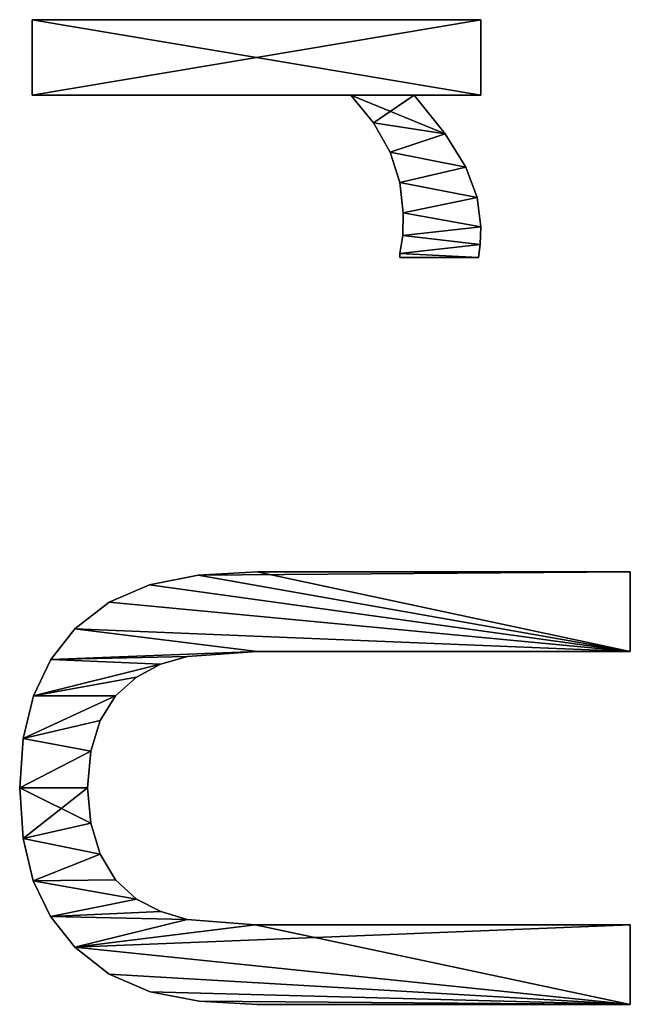
# Model space of a CAD drawing. Extents: x 1012 to 7338, y 1101 to 5517.
# Drawn here: x 2055 to 2211, y 3913 to 4163 of the extents above; entities that cross this region are included whole.
import ezdxf

# ---------------------------------------------------------------- set-up
doc = ezdxf.new("R2010")
doc.units = 0
doc.header["$LTSCALE"] = 25.4
doc.layers.get('0').update_dxf_attribs({"color": 13, "linetype": 'CONTINUOUS'})

# ---------------------------------------------------------------- blocks, each defined once
blk = doc.blocks.new('POWER_UP__30X30X')
at = {"color": 0}
for p, q in [((648.79, 195.35), (669.02, 195.35)), ((648.79, 195.35, 25), (669.02, 195.35, 25)), ((648.79, 195.35), (648.79, 195.35, 25)), ((648.79, 195.35), (669.02, 195.35)), ((648.79, 195.35), (648.79, 195.35, 25)), ((648.79, 195.35, 25), (669.02, 195.35, 25)), ((669.02, 195.35), (669.02, 195.35, 25)), ((669.02, 195.35), (669.02, 195.35, 25)), ((738.6, 195.35), (758.83, 195.35)), ((738.6, 195.35, 25), (758.83, 195.35, 25)), ((738.6, 195.35), (738.6, 195.35, 25)), ((738.6, 195.35), (758.83, 195.35)), ((738.6, 195.35), (738.6, 195.35, 25)), ((738.6, 195.35, 25), (758.83, 195.35, 25)), ((758.83, 195.35), (758.83, 195.35, 25)), ((758.83, 195.35), (758.83, 195.35, 25)), ((508.3, 43.22), (508.3, 157.34)), ((508.3, 157.34), (527.51, 157.34)), ((508.3, 157.34, 25), (527.51, 157.34, 25)), ((508.3, 43.22, 25), (508.3, 157.34, 25)), ((508.3, 43.22), (508.3, 157.34)), ((508.3, 43.22, 25), (508.3, 157.34, 25)), ((508.3, 157.34), (508.3, 157.34, 25)), ((508.3, 157.34), (527.51, 157.34)), ((508.3, 157.34), (508.3, 157.34, 25)), ((508.3, 157.34, 25), (527.51, 157.34, 25)), ((527.51, 157.34), (527.51, 140.38)), ((527.51, 157.34, 25), (527.51, 140.38, 25)), ((527.51, 157.34), (527.51, 157.34, 25)), ((527.51, 157.34), (527.51, 140.38)), ((527.51, 157.34), (527.51, 157.34, 25)), ((527.51, 157.34, 25), (527.51, 140.38, 25)), ((553.55, 156.39), (553.55, 156.39, 25)), ((553.55, 156.39), (553.55, 156.39, 25)), ((561.02, 157.34), (561.02, 157.34, 25)), ((561.02, 157.34), (561.02, 157.34, 25)), ((565.47, 157.19), (565.47, 157.19, 25)), ((565.47, 157.19), (565.47, 157.19, 25)), ((568.79, 156.73), (568.79, 136.7)), ((568.79, 156.73, 25), (568.79, 136.7, 25)), ((568.79, 156.73), (568.79, 156.73, 25)), ((568.79, 156.73), (568.79, 136.7)), ((568.79, 156.73), (568.79, 156.73, 25)), ((568.79, 156.73, 25), (568.79, 136.7, 25)), ((545.85, 153.51), (545.85, 153.51, 25)), ((545.85, 153.51), (545.85, 153.51, 25)), ((537.36, 148.31), (537.36, 148.31, 25)), ((537.36, 148.31), (537.36, 148.31, 25)), ((527.51, 140.38), (527.51, 140.38, 25)), ((527.51, 140.38), (527.51, 140.38, 25)), ((549.71, 136.78), (549.71, 136.78, 25)), ((549.71, 136.78), (549.71, 136.78, 25)), ((557.45, 137.62), (557.45, 137.62, 25)), ((557.45, 137.62), (557.45, 137.62, 25)), ((563.22, 137.47), (563.22, 137.47, 25)), ((563.22, 137.47), (563.22, 137.47, 25)), ((567.77, 136.7), (567.77, 136.7, 25)), ((567.77, 136.7), (567.77, 136.7, 25)), ((568.79, 136.7), (568.79, 136.7, 25)), ((568.79, 136.7), (568.79, 136.7, 25)), ((542.02, 134.25), (542.02, 134.25, 25)), ((542.02, 134.25), (542.02, 134.25, 25)), ((534.56, 130.06), (534.56, 130.06, 25)), ((534.56, 130.06), (534.56, 130.06, 25)), ((527.51, 124.24), (527.51, 43.22)), ((527.51, 124.24, 25), (527.51, 43.22, 25)), ((527.51, 124.24), (527.51, 124.24, 25)), ((527.51, 124.24), (527.51, 43.22)), ((527.51, 124.24), (527.51, 124.24, 25)), ((527.51, 124.24, 25), (527.51, 43.22, 25)), ((648.79, 100.43), (648.79, 100.43, 25)), ((648.79, 100.43), (648.79, 100.43, 25)), ((669.02, 100.43), (669.02, 100.43, 25)), ((669.02, 100.43), (669.02, 100.43, 25)), ((758.83, 100.43), (758.83, 100.43, 25)), ((758.83, 100.43), (758.83, 100.43, 25)), ((738.6, 99.92), (738.6, 99.92, 25)), ((738.6, 99.92), (738.6, 99.92, 25)), ((649.6, 85.48), (649.6, 85.48, 25)), ((649.6, 85.48), (649.6, 85.48, 25)), ((758.02, 85.72), (758.02, 85.72, 25)), ((758.02, 85.72), (758.02, 85.72, 25)), ((670.34, 82.71), (670.34, 82.71, 25)), ((670.34, 82.71), (670.34, 82.71, 25)), ((737.22, 82.66), (737.22, 82.66, 25)), ((737.22, 82.66), (737.22, 82.66, 25)), ((672.31, 75.87), (672.31, 75.87, 25)), ((672.31, 75.87), (672.31, 75.87, 25)), ((735.24, 75.91), (735.24, 75.91, 25)), ((735.24, 75.91), (735.24, 75.91, 25)), ((652.06, 73.1), (652.06, 73.1, 25)), ((652.06, 73.1), (652.06, 73.1, 25)), ((755.61, 73.26), (755.61, 73.26, 25)), ((755.61, 73.26), (755.61, 73.26, 25)), ((675.56, 69.78), (675.56, 69.78, 25)), ((675.56, 69.78), (675.56, 69.78, 25)), ((732.06, 69.78), (732.06, 69.78, 25)), ((732.06, 69.78), (732.06, 69.78, 25)), ((656.5, 62.8), (656.5, 62.8, 25)), ((656.5, 62.8), (656.5, 62.8, 25)), ((680.37, 64.39), (680.37, 64.39, 25)), ((680.37, 64.39), (680.37, 64.39, 25)), ((727.15, 64.39), (727.15, 64.39, 25)), ((727.15, 64.39), (727.15, 64.39, 25)), ((751.17, 62.78), (751.17, 62.78, 25)), ((751.17, 62.78), (751.17, 62.78, 25)), ((686.64, 60.49), (686.64, 60.49, 25)), ((686.64, 60.49), (686.64, 60.49, 25)), ((720.61, 60.49), (720.61, 60.49, 25)), ((720.61, 60.49), (720.61, 60.49, 25)), ((694.42, 58.11), (694.42, 58.11, 25)), ((694.42, 58.11), (694.42, 58.11, 25)), ((712.72, 58.11), (712.72, 58.11, 25)), ((712.72, 58.11), (712.72, 58.11, 25)), ((703.75, 57.32), (703.75, 57.32, 25)), ((703.75, 57.32), (703.75, 57.32, 25)), ((663.3, 54.05), (663.3, 54.05, 25)), ((663.3, 54.05), (663.3, 54.05, 25)), ((744.32, 54.05), (744.32, 54.05, 25)), ((744.32, 54.05), (744.32, 54.05, 25)), ((671.09, 47.96), (671.09, 47.96, 25)), ((671.09, 47.96), (671.09, 47.96, 25)), ((736.46, 47.89), (736.46, 47.89, 25)), ((736.46, 47.89), (736.46, 47.89, 25)), ((527.51, 43.22), (508.3, 43.22)), ((527.51, 43.22, 25), (508.3, 43.22, 25)), ((527.51, 43.22), (508.3, 43.22)), ((527.51, 43.22, 25), (508.3, 43.22, 25)), ((508.3, 43.22), (508.3, 43.22, 25)), ((508.3, 43.22), (508.3, 43.22, 25)), ((527.51, 43.22), (527.51, 43.22, 25)), ((527.51, 43.22), (527.51, 43.22, 25)), ((680.36, 43.58), (680.36, 43.58, 25)), ((680.36, 43.58), (680.36, 43.58, 25)), ((727.41, 43.52), (727.41, 43.52, 25)), ((727.41, 43.52), (727.41, 43.52, 25)), ((691.21, 40.93), (691.21, 40.93, 25)), ((691.21, 40.93), (691.21, 40.93, 25)), ((716.67, 40.92), (716.67, 40.92, 25)), ((716.67, 40.92), (716.67, 40.92, 25)), ((703.75, 40.05), (703.75, 40.05, 25)), ((703.75, 40.05), (703.75, 40.05, 25))]:
    blk.add_line(p, q, dxfattribs=at)
mesh = blk.add_polyface(dxfattribs=at)
corners = [(758.83, 195.35), (738.6, 99.92), (738.6, 195.35), (744.32, 54.05), (751.17, 62.78), (755.61, 73.26), (758.02, 85.72), (758.83, 100.43), (669.02, 195.35), (648.79, 100.43), (648.79, 195.35), (649.6, 85.48), (652.06, 73.1), (656.5, 62.8), (663.3, 54.05), (669.02, 100.43), (671.09, 47.96), (670.34, 82.71), (672.31, 75.87), (680.36, 43.58), (675.56, 69.78), (680.37, 64.39), (691.21, 40.93), (686.64, 60.49), (694.42, 58.11), (703.75, 40.05), (703.75, 57.32), (712.72, 58.11), (716.67, 40.92), (720.61, 60.49), (727.41, 43.52), (727.15, 64.39), (732.06, 69.78), (736.46, 47.89), (735.24, 75.91), (737.22, 82.66)]
mesh.append_faces([[corners[k] for k in face] for face in [(0, 1, 2), (6, 0, 7), (8, 9, 10)]], dxfattribs={"vtx0": -1, "color": 0})
mesh.append_faces([[corners[k] for k in face] for face in [(3, 0, 4), (4, 0, 5), (5, 0, 6), (9, 8, 11), (11, 8, 12), (12, 8, 13), (13, 8, 14), (14, 15, 16), (16, 18, 19), (19, 21, 22), (22, 24, 25), (25, 27, 28), (28, 29, 30), (30, 32, 33), (33, 35, 3)]], dxfattribs={"vtx0": -1, "vtx1": -1, "color": 0})
mesh.append_faces([[corners[k] for k in face] for face in [(1, 0, 3)]], dxfattribs={"vtx0": -1, "vtx1": -1, "vtx2": -1, "color": 0})
mesh.append_faces([[corners[k] for k in face] for face in [(14, 8, 15), (16, 15, 17), (16, 17, 18), (19, 18, 20), (19, 20, 21), (22, 21, 23), (22, 23, 24), (25, 24, 26), (25, 26, 27), (28, 27, 29), (30, 29, 31), (30, 31, 32), (33, 32, 34), (33, 34, 35), (3, 35, 1)]], dxfattribs={"vtx0": -1, "vtx2": -1, "color": 0})
mesh = blk.add_polyface(dxfattribs=at)
corners = [(671.09, 47.96, 25), (669.02, 100.43, 25), (663.3, 54.05, 25), (670.34, 82.71, 25), (672.31, 75.87, 25), (680.36, 43.58, 25), (675.56, 69.78, 25), (680.37, 64.39, 25), (691.21, 40.93, 25), (686.64, 60.49, 25), (694.42, 58.11, 25), (703.75, 40.05, 25), (703.75, 57.32, 25), (716.67, 40.92, 25), (712.72, 58.11, 25), (720.61, 60.49, 25), (727.41, 43.52, 25), (727.15, 64.39, 25), (732.06, 69.78, 25), (736.46, 47.89, 25), (735.24, 75.91, 25), (737.22, 82.66, 25), (744.32, 54.05, 25), (738.6, 99.92, 25), (738.6, 195.35, 25), (758.83, 195.35, 25), (751.17, 62.78, 25), (755.61, 73.26, 25), (758.02, 85.72, 25), (758.83, 100.43, 25), (649.6, 85.48, 25), (648.79, 195.35, 25), (648.79, 100.43, 25), (669.02, 195.35, 25), (652.06, 73.1, 25), (656.5, 62.8, 25)]
mesh.append_faces([[corners[k] for k in face] for face in [(25, 28, 29), (30, 31, 32)]], dxfattribs={"vtx0": -1, "color": 0})
mesh.append_faces([[corners[k] for k in face] for face in [(0, 1, 2), (1, 0, 3), (3, 0, 4), (4, 5, 6), (6, 5, 7), (7, 8, 9), (9, 8, 10), (10, 11, 12), (12, 13, 14), (14, 13, 15), (15, 16, 17), (17, 16, 18), (18, 19, 20), (20, 19, 21), (21, 22, 23), (23, 22, 24), (24, 22, 25), (31, 30, 33), (33, 2, 1)]], dxfattribs={"vtx0": -1, "vtx1": -1, "color": 0})
mesh.append_faces([[corners[k] for k in face] for face in [(4, 0, 5), (7, 5, 8), (10, 8, 11), (12, 11, 13), (15, 13, 16), (18, 16, 19), (21, 19, 22), (25, 22, 26), (25, 26, 27), (25, 27, 28), (33, 30, 34), (33, 34, 35), (33, 35, 2)]], dxfattribs={"vtx0": -1, "vtx2": -1, "color": 0})
mesh = blk.add_polyface(dxfattribs=at)
corners = [(648.79, 195.35, 25), (648.79, 100.43), (648.79, 100.43, 25), (648.79, 195.35)]
mesh.append_faces([[corners[k] for k in face] for face in [(0, 1, 2), (1, 0, 3)]], dxfattribs={"vtx0": -1, "color": 0})
mesh = blk.add_polyface(dxfattribs=at)
corners = [(648.79, 195.35, 25), (669.02, 195.35), (648.79, 195.35), (669.02, 195.35, 25)]
mesh.append_faces([[corners[k] for k in face] for face in [(0, 1, 2), (1, 0, 3)]], dxfattribs={"vtx0": -1, "color": 0})
mesh = blk.add_polyface(dxfattribs=at)
corners = [(669.02, 195.35), (669.02, 100.43, 25), (669.02, 100.43), (669.02, 195.35, 25)]
mesh.append_faces([[corners[k] for k in face] for face in [(0, 1, 2), (1, 0, 3)]], dxfattribs={"vtx0": -1, "color": 0})
mesh = blk.add_polyface(dxfattribs=at)
corners = [(738.6, 195.35, 25), (738.6, 99.92), (738.6, 99.92, 25), (738.6, 195.35)]
mesh.append_faces([[corners[k] for k in face] for face in [(0, 1, 2), (1, 0, 3)]], dxfattribs={"vtx0": -1, "color": 0})
mesh = blk.add_polyface(dxfattribs=at)
corners = [(738.6, 195.35, 25), (758.83, 195.35), (738.6, 195.35), (758.83, 195.35, 25)]
mesh.append_faces([[corners[k] for k in face] for face in [(0, 1, 2), (1, 0, 3)]], dxfattribs={"vtx0": -1, "color": 0})
mesh = blk.add_polyface(dxfattribs=at)
corners = [(758.83, 195.35), (758.83, 100.43, 25), (758.83, 100.43), (758.83, 195.35, 25)]
mesh.append_faces([[corners[k] for k in face] for face in [(0, 1, 2), (1, 0, 3)]], dxfattribs={"vtx0": -1, "color": 0})
mesh = blk.add_polyface(dxfattribs=at)
corners = [(537.36, 148.31), (527.51, 124.24), (527.51, 140.38), (534.56, 130.06), (542.02, 134.25), (545.85, 153.51), (549.71, 136.78), (553.55, 156.39), (557.45, 137.62), (561.02, 157.34), (563.22, 137.47), (565.47, 157.19), (567.77, 136.7), (568.79, 156.73), (568.79, 136.7), (527.51, 157.34), (508.3, 43.22), (508.3, 157.34), (527.51, 43.22)]
mesh.append_faces([[corners[k] for k in face] for face in [(12, 13, 14), (15, 16, 17)]], dxfattribs={"vtx0": -1, "color": 0})
mesh.append_faces([[corners[k] for k in face] for face in [(0, 1, 2), (1, 0, 3), (3, 0, 4), (4, 5, 6), (6, 7, 8), (8, 9, 10), (10, 11, 12), (16, 15, 18), (18, 2, 1)]], dxfattribs={"vtx0": -1, "vtx1": -1, "color": 0})
mesh.append_faces([[corners[k] for k in face] for face in [(4, 0, 5), (6, 5, 7), (8, 7, 9), (10, 9, 11), (12, 11, 13), (18, 15, 2)]], dxfattribs={"vtx0": -1, "vtx2": -1, "color": 0})
mesh = blk.add_polyface(dxfattribs=at)
corners = [(534.56, 130.06, 25), (527.51, 140.38, 25), (527.51, 124.24, 25), (537.36, 148.31, 25), (542.02, 134.25, 25), (545.85, 153.51, 25), (549.71, 136.78, 25), (553.55, 156.39, 25), (557.45, 137.62, 25), (561.02, 157.34, 25), (563.22, 137.47, 25), (565.47, 157.19, 25), (567.77, 136.7, 25), (568.79, 156.73, 25), (568.79, 136.7, 25), (527.51, 43.22, 25), (508.3, 157.34, 25), (508.3, 43.22, 25), (527.51, 157.34, 25)]
mesh.append_faces([[corners[k] for k in face] for face in [(13, 12, 14), (15, 16, 17)]], dxfattribs={"vtx0": -1, "color": 0})
mesh.append_faces([[corners[k] for k in face] for face in [(0, 1, 2), (1, 0, 3), (3, 4, 5), (5, 6, 7), (7, 8, 9), (9, 10, 11), (11, 12, 13), (16, 15, 18), (18, 2, 1)]], dxfattribs={"vtx0": -1, "vtx1": -1, "color": 0})
mesh.append_faces([[corners[k] for k in face] for face in [(3, 0, 4), (5, 4, 6), (7, 6, 8), (9, 8, 10), (11, 10, 12), (18, 15, 2)]], dxfattribs={"vtx0": -1, "vtx2": -1, "color": 0})
mesh = blk.add_polyface(dxfattribs=at)
corners = [(508.3, 157.34, 25), (508.3, 43.22), (508.3, 43.22, 25), (508.3, 157.34)]
mesh.append_faces([[corners[k] for k in face] for face in [(0, 1, 2), (1, 0, 3)]], dxfattribs={"vtx0": -1, "color": 0})
mesh = blk.add_polyface(dxfattribs=at)
corners = [(508.3, 157.34, 25), (527.51, 157.34), (508.3, 157.34), (527.51, 157.34, 25)]
mesh.append_faces([[corners[k] for k in face] for face in [(0, 1, 2), (1, 0, 3)]], dxfattribs={"vtx0": -1, "color": 0})
mesh = blk.add_polyface(dxfattribs=at)
corners = [(527.51, 157.34), (527.51, 140.38, 25), (527.51, 140.38), (527.51, 157.34, 25)]
mesh.append_faces([[corners[k] for k in face] for face in [(0, 1, 2), (1, 0, 3)]], dxfattribs={"vtx0": -1, "color": 0})
mesh = blk.add_polyface(dxfattribs=at)
corners = [(545.85, 153.51, 25), (553.55, 156.39), (545.85, 153.51), (553.55, 156.39, 25)]
mesh.append_faces([[corners[k] for k in face] for face in [(0, 1, 2), (1, 0, 3)]], dxfattribs={"vtx0": -1, "color": 0})
mesh = blk.add_polyface(dxfattribs=at)
corners = [(553.55, 156.39, 25), (561.02, 157.34), (553.55, 156.39), (561.02, 157.34, 25)]
mesh.append_faces([[corners[k] for k in face] for face in [(0, 1, 2), (1, 0, 3)]], dxfattribs={"vtx0": -1, "color": 0})
mesh = blk.add_polyface(dxfattribs=at)
corners = [(561.02, 157.34, 25), (565.47, 157.19), (561.02, 157.34), (565.47, 157.19, 25)]
mesh.append_faces([[corners[k] for k in face] for face in [(0, 1, 2), (1, 0, 3)]], dxfattribs={"vtx0": -1, "color": 0})
mesh = blk.add_polyface(dxfattribs=at)
corners = [(565.47, 157.19, 25), (568.79, 156.73), (565.47, 157.19), (568.79, 156.73, 25)]
mesh.append_faces([[corners[k] for k in face] for face in [(0, 1, 2), (1, 0, 3)]], dxfattribs={"vtx0": -1, "color": 0})
mesh = blk.add_polyface(dxfattribs=at)
corners = [(568.79, 156.73), (568.79, 136.7, 25), (568.79, 136.7), (568.79, 156.73, 25)]
mesh.append_faces([[corners[k] for k in face] for face in [(0, 1, 2), (1, 0, 3)]], dxfattribs={"vtx0": -1, "color": 0})
mesh = blk.add_polyface(dxfattribs=at)
corners = [(537.36, 148.31, 25), (545.85, 153.51), (537.36, 148.31), (545.85, 153.51, 25)]
mesh.append_faces([[corners[k] for k in face] for face in [(0, 1, 2), (1, 0, 3)]], dxfattribs={"vtx0": -1, "color": 0})
mesh = blk.add_polyface(dxfattribs=at)
corners = [(527.51, 140.38, 25), (537.36, 148.31), (527.51, 140.38), (537.36, 148.31, 25)]
mesh.append_faces([[corners[k] for k in face] for face in [(0, 1, 2), (1, 0, 3)]], dxfattribs={"vtx0": -1, "color": 0})
mesh = blk.add_polyface(dxfattribs=at)
corners = [(549.71, 136.78, 25), (542.02, 134.25), (549.71, 136.78), (542.02, 134.25, 25)]
mesh.append_faces([[corners[k] for k in face] for face in [(0, 1, 2), (1, 0, 3)]], dxfattribs={"vtx0": -1, "color": 0})
mesh = blk.add_polyface(dxfattribs=at)
corners = [(557.45, 137.62, 25), (549.71, 136.78), (557.45, 137.62), (549.71, 136.78, 25)]
mesh.append_faces([[corners[k] for k in face] for face in [(0, 1, 2), (1, 0, 3)]], dxfattribs={"vtx0": -1, "color": 0})
mesh = blk.add_polyface(dxfattribs=at)
corners = [(563.22, 137.47, 25), (557.45, 137.62), (563.22, 137.47), (557.45, 137.62, 25)]
mesh.append_faces([[corners[k] for k in face] for face in [(0, 1, 2), (1, 0, 3)]], dxfattribs={"vtx0": -1, "color": 0})
mesh = blk.add_polyface(dxfattribs=at)
corners = [(567.77, 136.7, 25), (563.22, 137.47), (567.77, 136.7), (563.22, 137.47, 25)]
mesh.append_faces([[corners[k] for k in face] for face in [(0, 1, 2), (1, 0, 3)]], dxfattribs={"vtx0": -1, "color": 0})
mesh = blk.add_polyface(dxfattribs=at)
corners = [(568.79, 136.7, 25), (567.77, 136.7), (568.79, 136.7), (567.77, 136.7, 25)]
mesh.append_faces([[corners[k] for k in face] for face in [(0, 1, 2), (1, 0, 3)]], dxfattribs={"vtx0": -1, "color": 0})
mesh = blk.add_polyface(dxfattribs=at)
corners = [(542.02, 134.25, 25), (534.56, 130.06), (542.02, 134.25), (534.56, 130.06, 25)]
mesh.append_faces([[corners[k] for k in face] for face in [(0, 1, 2), (1, 0, 3)]], dxfattribs={"vtx0": -1, "color": 0})
mesh = blk.add_polyface(dxfattribs=at)
corners = [(534.56, 130.06, 25), (527.51, 124.24), (534.56, 130.06), (527.51, 124.24, 25)]
mesh.append_faces([[corners[k] for k in face] for face in [(0, 1, 2), (1, 0, 3)]], dxfattribs={"vtx0": -1, "color": 0})
mesh = blk.add_polyface(dxfattribs=at)
corners = [(527.51, 124.24), (527.51, 43.22, 25), (527.51, 43.22), (527.51, 124.24, 25)]
mesh.append_faces([[corners[k] for k in face] for face in [(0, 1, 2), (1, 0, 3)]], dxfattribs={"vtx0": -1, "color": 0})
mesh = blk.add_polyface(dxfattribs=at)
corners = [(648.79, 100.43, 25), (649.6, 85.48), (649.6, 85.48, 25), (648.79, 100.43)]
mesh.append_faces([[corners[k] for k in face] for face in [(0, 1, 2), (1, 0, 3)]], dxfattribs={"vtx0": -1, "color": 0})
mesh = blk.add_polyface(dxfattribs=at)
corners = [(669.02, 100.43), (670.34, 82.71, 25), (670.34, 82.71), (669.02, 100.43, 25)]
mesh.append_faces([[corners[k] for k in face] for face in [(0, 1, 2), (1, 0, 3)]], dxfattribs={"vtx0": -1, "color": 0})
mesh = blk.add_polyface(dxfattribs=at)
corners = [(758.83, 100.43), (758.02, 85.72, 25), (758.02, 85.72), (758.83, 100.43, 25)]
mesh.append_faces([[corners[k] for k in face] for face in [(0, 1, 2), (1, 0, 3)]], dxfattribs={"vtx0": -1, "color": 0})
mesh = blk.add_polyface(dxfattribs=at)
corners = [(738.6, 99.92, 25), (737.22, 82.66), (737.22, 82.66, 25), (738.6, 99.92)]
mesh.append_faces([[corners[k] for k in face] for face in [(0, 1, 2), (1, 0, 3)]], dxfattribs={"vtx0": -1, "color": 0})
mesh = blk.add_polyface(dxfattribs=at)
corners = [(649.6, 85.48, 25), (652.06, 73.1), (652.06, 73.1, 25), (649.6, 85.48)]
mesh.append_faces([[corners[k] for k in face] for face in [(0, 1, 2), (1, 0, 3)]], dxfattribs={"vtx0": -1, "color": 0})
mesh = blk.add_polyface(dxfattribs=at)
corners = [(758.02, 85.72), (755.61, 73.26, 25), (755.61, 73.26), (758.02, 85.72, 25)]
mesh.append_faces([[corners[k] for k in face] for face in [(0, 1, 2), (1, 0, 3)]], dxfattribs={"vtx0": -1, "color": 0})
mesh = blk.add_polyface(dxfattribs=at)
corners = [(670.34, 82.71), (672.31, 75.87, 25), (672.31, 75.87), (670.34, 82.71, 25)]
mesh.append_faces([[corners[k] for k in face] for face in [(0, 1, 2), (1, 0, 3)]], dxfattribs={"vtx0": -1, "color": 0})
mesh = blk.add_polyface(dxfattribs=at)
corners = [(737.22, 82.66, 25), (735.24, 75.91), (735.24, 75.91, 25), (737.22, 82.66)]
mesh.append_faces([[corners[k] for k in face] for face in [(0, 1, 2), (1, 0, 3)]], dxfattribs={"vtx0": -1, "color": 0})
mesh = blk.add_polyface(dxfattribs=at)
corners = [(672.31, 75.87), (675.56, 69.78, 25), (675.56, 69.78), (672.31, 75.87, 25)]
mesh.append_faces([[corners[k] for k in face] for face in [(0, 1, 2), (1, 0, 3)]], dxfattribs={"vtx0": -1, "color": 0})
mesh = blk.add_polyface(dxfattribs=at)
corners = [(735.24, 75.91, 25), (732.06, 69.78), (732.06, 69.78, 25), (735.24, 75.91)]
mesh.append_faces([[corners[k] for k in face] for face in [(0, 1, 2), (1, 0, 3)]], dxfattribs={"vtx0": -1, "color": 0})
mesh = blk.add_polyface(dxfattribs=at)
corners = [(652.06, 73.1, 25), (656.5, 62.8), (656.5, 62.8, 25), (652.06, 73.1)]
mesh.append_faces([[corners[k] for k in face] for face in [(0, 1, 2), (1, 0, 3)]], dxfattribs={"vtx0": -1, "color": 0})
mesh = blk.add_polyface(dxfattribs=at)
corners = [(755.61, 73.26), (751.17, 62.78, 25), (751.17, 62.78), (755.61, 73.26, 25)]
mesh.append_faces([[corners[k] for k in face] for face in [(0, 1, 2), (1, 0, 3)]], dxfattribs={"vtx0": -1, "color": 0})
mesh = blk.add_polyface(dxfattribs=at)
corners = [(675.56, 69.78), (680.37, 64.39, 25), (680.37, 64.39), (675.56, 69.78, 25)]
mesh.append_faces([[corners[k] for k in face] for face in [(0, 1, 2), (1, 0, 3)]], dxfattribs={"vtx0": -1, "color": 0})
mesh = blk.add_polyface(dxfattribs=at)
corners = [(732.06, 69.78, 25), (727.15, 64.39), (727.15, 64.39, 25), (732.06, 69.78)]
mesh.append_faces([[corners[k] for k in face] for face in [(0, 1, 2), (1, 0, 3)]], dxfattribs={"vtx0": -1, "color": 0})
mesh = blk.add_polyface(dxfattribs=at)
corners = [(656.5, 62.8, 25), (663.3, 54.05), (663.3, 54.05, 25), (656.5, 62.8)]
mesh.append_faces([[corners[k] for k in face] for face in [(0, 1, 2), (1, 0, 3)]], dxfattribs={"vtx0": -1, "color": 0})
mesh = blk.add_polyface(dxfattribs=at)
corners = [(680.37, 64.39, 25), (686.64, 60.49), (680.37, 64.39), (686.64, 60.49, 25)]
mesh.append_faces([[corners[k] for k in face] for face in [(0, 1, 2), (1, 0, 3)]], dxfattribs={"vtx0": -1, "color": 0})
mesh = blk.add_polyface(dxfattribs=at)
corners = [(720.61, 60.49, 25), (727.15, 64.39), (720.61, 60.49), (727.15, 64.39, 25)]
mesh.append_faces([[corners[k] for k in face] for face in [(0, 1, 2), (1, 0, 3)]], dxfattribs={"vtx0": -1, "color": 0})
mesh = blk.add_polyface(dxfattribs=at)
corners = [(751.17, 62.78), (744.32, 54.05, 25), (744.32, 54.05), (751.17, 62.78, 25)]
mesh.append_faces([[corners[k] for k in face] for face in [(0, 1, 2), (1, 0, 3)]], dxfattribs={"vtx0": -1, "color": 0})
mesh = blk.add_polyface(dxfattribs=at)
corners = [(686.64, 60.49, 25), (694.42, 58.11), (686.64, 60.49), (694.42, 58.11, 25)]
mesh.append_faces([[corners[k] for k in face] for face in [(0, 1, 2), (1, 0, 3)]], dxfattribs={"vtx0": -1, "color": 0})
mesh = blk.add_polyface(dxfattribs=at)
corners = [(712.72, 58.11, 25), (720.61, 60.49), (712.72, 58.11), (720.61, 60.49, 25)]
mesh.append_faces([[corners[k] for k in face] for face in [(0, 1, 2), (1, 0, 3)]], dxfattribs={"vtx0": -1, "color": 0})
mesh = blk.add_polyface(dxfattribs=at)
corners = [(694.42, 58.11, 25), (703.75, 57.32), (694.42, 58.11), (703.75, 57.32, 25)]
mesh.append_faces([[corners[k] for k in face] for face in [(0, 1, 2), (1, 0, 3)]], dxfattribs={"vtx0": -1, "color": 0})
mesh = blk.add_polyface(dxfattribs=at)
corners = [(703.75, 57.32, 25), (712.72, 58.11), (703.75, 57.32), (712.72, 58.11, 25)]
mesh.append_faces([[corners[k] for k in face] for face in [(0, 1, 2), (1, 0, 3)]], dxfattribs={"vtx0": -1, "color": 0})
mesh = blk.add_polyface(dxfattribs=at)
corners = [(671.09, 47.96, 25), (663.3, 54.05), (671.09, 47.96), (663.3, 54.05, 25)]
mesh.append_faces([[corners[k] for k in face] for face in [(0, 1, 2), (1, 0, 3)]], dxfattribs={"vtx0": -1, "color": 0})
mesh = blk.add_polyface(dxfattribs=at)
corners = [(744.32, 54.05, 25), (736.46, 47.89), (744.32, 54.05), (736.46, 47.89, 25)]
mesh.append_faces([[corners[k] for k in face] for face in [(0, 1, 2), (1, 0, 3)]], dxfattribs={"vtx0": -1, "color": 0})
mesh = blk.add_polyface(dxfattribs=at)
corners = [(680.36, 43.58, 25), (671.09, 47.96), (680.36, 43.58), (671.09, 47.96, 25)]
mesh.append_faces([[corners[k] for k in face] for face in [(0, 1, 2), (1, 0, 3)]], dxfattribs={"vtx0": -1, "color": 0})
mesh = blk.add_polyface(dxfattribs=at)
corners = [(736.46, 47.89, 25), (727.41, 43.52), (736.46, 47.89), (727.41, 43.52, 25)]
mesh.append_faces([[corners[k] for k in face] for face in [(0, 1, 2), (1, 0, 3)]], dxfattribs={"vtx0": -1, "color": 0})
mesh = blk.add_polyface(dxfattribs=at)
corners = [(527.51, 43.22, 25), (508.3, 43.22), (527.51, 43.22), (508.3, 43.22, 25)]
mesh.append_faces([[corners[k] for k in face] for face in [(0, 1, 2), (1, 0, 3)]], dxfattribs={"vtx0": -1, "color": 0})
mesh = blk.add_polyface(dxfattribs=at)
corners = [(691.21, 40.93, 25), (680.36, 43.58), (691.21, 40.93), (680.36, 43.58, 25)]
mesh.append_faces([[corners[k] for k in face] for face in [(0, 1, 2), (1, 0, 3)]], dxfattribs={"vtx0": -1, "color": 0})
mesh = blk.add_polyface(dxfattribs=at)
corners = [(727.41, 43.52, 25), (716.67, 40.92), (727.41, 43.52), (716.67, 40.92, 25)]
mesh.append_faces([[corners[k] for k in face] for face in [(0, 1, 2), (1, 0, 3)]], dxfattribs={"vtx0": -1, "color": 0})
mesh = blk.add_polyface(dxfattribs=at)
corners = [(703.75, 40.05, 25), (691.21, 40.93), (703.75, 40.05), (691.21, 40.93, 25)]
mesh.append_faces([[corners[k] for k in face] for face in [(0, 1, 2), (1, 0, 3)]], dxfattribs={"vtx0": -1, "color": 0})
mesh = blk.add_polyface(dxfattribs=at)
corners = [(716.67, 40.92, 25), (703.75, 40.05), (716.67, 40.92), (703.75, 40.05, 25)]
mesh.append_faces([[corners[k] for k in face] for face in [(0, 1, 2), (1, 0, 3)]], dxfattribs={"vtx0": -1, "color": 0})

msp = doc.modelspace()

# ---------------------------------------------------------------- block references
at = {"color": 0, "rotation": 270}
msp.add_blockref('POWER_UP__30X30X', (2015.43, 4671.55), dxfattribs=at)

doc.saveas('drawing.dxf')
